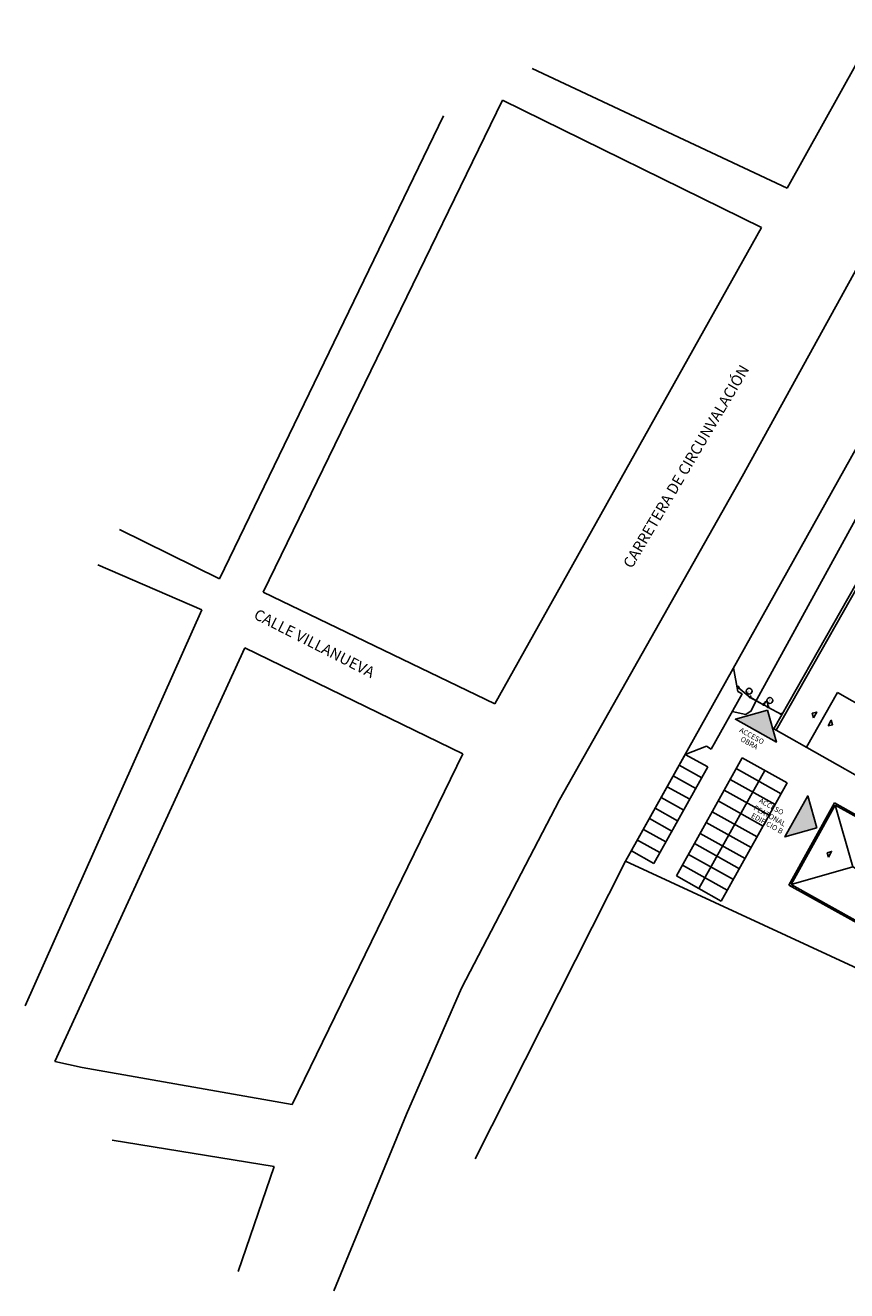
# Model space of a CAD drawing. Units: inches. Extents: x -871 to 770, y 439 to 1507.
# Drawn here: x -853 to -693, y 1119 to 1365 of the extents above; entities that cross this region are included whole.
import ezdxf

# ---------------------------------------------------------------- set-up
doc = ezdxf.new("R2010")
doc.units = ezdxf.units.IN
doc.header["$MEASUREMENT"] = 0
doc.layers.get('0').update_dxf_attribs({"color": 1})
doc.layers.add('AP_TEXTO', color=1, linetype='Continuous')
doc.layers.add('SEGURIDAD Y SALUD TEXTO', color=2, linetype='Continuous')
doc.layers.add('SEGURIDAD Y SALUD', color=7, linetype='Continuous', true_color=0x0000c2)
doc.styles.add('A', font='ROMANS', dxfattribs={"height": 0.1})
doc.styles.add('Century Gothic_2', font='GOTHIC.TTF', dxfattribs={"height": 0.00225})

# ---------------------------------------------------------------- blocks, each defined once
blk = doc.blocks.new('B')
for p, q in [((0, -17.25), (0, 0)), ((32.01, 0), (0, 0)), ((32.01, -17.25), (32.01, 0)), ((0.3, -16.95), (0.3, -0.3)), ((31.71, -0.3), (0.3, -0.3)), ((0.3, -0.3), (8.63, -8.62)), ((31.71, -0.3), (23.38, -8.62)), ((31.71, -16.95), (31.71, -0.3)), ((-1.04, -9.95), (-1.04, -7.3)), ((-1.04, -7.3), (0, -7.3)), ((0.3, -16.95), (8.63, -8.62)), ((8.63, -8.62), (23.38, -8.62)), ((31.71, -16.95), (23.38, -8.62)), ((-1.04, -9.95), (0.01, -9.95)), ((32.01, -17.25), (0, -17.25)), ((0.3, -16.95), (31.71, -16.95))]:
    blk.add_line(p, q)
for points in [[(15.58, -7.09), (16.18, -6.49), (16.78, -7.09), (15.58, -7.09)], [(3.86, -8.02), (3.26, -8.62), (3.86, -9.22), (3.86, -8.02)], [(28.15, -8.02), (28.75, -8.62), (28.15, -9.22), (28.15, -8.02)], [(15.58, -10.16), (16.18, -10.76), (16.78, -10.16), (15.58, -10.16)]]:
    blk.add_lwpolyline(points)
blk = doc.blocks.new('C')
for p, q in [((0, 20.4), (33.2, 20.4)), ((0, 0), (0, 20.4)), ((0, 19.9), (33.2, 19.9)), ((33.2, 20.4), (33.2, 0)), ((33.24, -6.29), (33.24, 14.11)), ((33.24, 14.11), (66.45, 14.11)), ((66.45, 14.11), (66.45, -6.29)), ((0, 13.55), (11.56, 13.55)), ((11.56, 13.55), (11.56, 6.85)), ((22.31, 6.85), (22.31, 13.55)), ((22.31, 13.55), (33.2, 13.55)), ((33.24, 13.61), (66.45, 13.61)), ((33.24, 7.25), (44.3, 7.25)), ((44.3, 0.56), (44.3, 7.25)), ((55.05, 7.25), (66.45, 7.25)), ((55.05, 7.25), (55.05, 0.56)), ((11.56, 6.85), (22.31, 6.85)), ((33.2, 0.5), (0, 0.5)), ((33.2, 0), (0, 0)), ((44.3, 0.56), (55.05, 0.56)), ((66.45, -5.79), (33.24, -5.79)), ((66.45, -6.29), (33.24, -6.29))]:
    blk.add_line(p, q)
for points in [[(5.36, 15.08), (5.96, 15.68), (6.56, 15.08), (5.36, 15.08)], [(27.34, 15.08), (27.94, 15.68), (28.54, 15.08), (27.34, 15.08)], [(5.36, 12.01), (5.96, 11.41), (6.56, 12.01), (5.36, 12.01)], [(27.34, 12.01), (27.94, 11.41), (28.54, 12.01), (27.34, 12.01)], [(66.45, 9.53), (69.21, 9.53), (70.02, 9.07), (71.68, 11.94), (75.05, 9.99), (68.15, -1.97), (66.45, -1.97)], [(66.45, 9.23), (69.13, 9.23), (70.08, 8.68), (71.79, 11.64), (74.74, 9.94), (68.03, -1.67), (66.45, -1.67)], [(38.17, 10.32), (38.77, 10.92), (39.37, 10.32), (38.17, 10.32)], [(60.15, 10.32), (60.75, 10.92), (61.35, 10.32), (60.15, 10.32)], [(16.51, 8.39), (17.11, 8.99), (17.71, 8.39), (16.51, 8.39)], [(16.51, 5.32), (17.11, 4.72), (17.71, 5.32), (16.51, 5.32)], [(38.35, 5.72), (38.95, 5.12), (39.55, 5.72), (38.35, 5.72)], [(60.33, 5.72), (60.93, 5.12), (61.53, 5.72), (60.33, 5.72)], [(49.25, 2.09), (49.85, 2.69), (50.45, 2.09), (49.25, 2.09)], [(49.25, -3.15), (49.85, -3.75), (50.45, -3.15), (49.25, -3.15)]]:
    blk.add_lwpolyline(points)
for points in [[(34.59, 9.36), (35.29, 9.36), (35.29, 8.31), (34.59, 8.31)], [(35.99, 9.36), (36.69, 9.36), (36.69, 8.31), (35.99, 8.31)], [(37.39, 9.36), (38.09, 9.36), (38.09, 8.31), (37.39, 8.31)], [(38.8, 9.36), (39.5, 9.36), (39.5, 8.31), (38.8, 8.31)], [(40.19, 9.36), (40.89, 9.36), (40.89, 8.31), (40.19, 8.31)], [(43.15, 9.36), (43.85, 9.36), (43.85, 8.31), (43.15, 8.31)], [(44.55, 9.36), (45.25, 9.36), (45.25, 8.31), (44.55, 8.31)], [(47.72, 9.36), (48.42, 9.36), (48.42, 8.31), (47.72, 8.31)], [(49.12, 9.36), (49.82, 9.36), (49.82, 8.31), (49.12, 8.31)], [(50.52, 9.36), (51.22, 9.36), (51.22, 8.31), (50.52, 8.31)], [(51.93, 9.36), (52.63, 9.36), (52.63, 8.31), (51.93, 8.31)], [(53.33, 9.36), (54.03, 9.36), (54.03, 8.31), (53.33, 8.31)], [(56.51, 9.36), (57.21, 9.36), (57.21, 8.31), (56.51, 8.31)], [(57.91, 9.36), (58.61, 9.36), (58.61, 8.31), (57.91, 8.31)], [(59.31, 9.36), (60.01, 9.36), (60.01, 8.31), (59.31, 8.31)], [(60.7, 9.36), (61.4, 9.36), (61.4, 8.31), (60.7, 8.31)], [(62.11, 9.36), (62.81, 9.36), (62.81, 8.31), (62.11, 8.31)], [(63.51, 9.36), (64.21, 9.36), (64.21, 8.31), (63.51, 8.31)], [(34.59, -0.58), (35.29, -0.58), (35.29, -1.63), (34.59, -1.63)], [(35.99, -0.58), (36.69, -0.58), (36.69, -1.63), (35.99, -1.63)], [(37.39, -0.58), (38.09, -0.58), (38.09, -1.63), (37.39, -1.63)], [(38.8, -0.58), (39.5, -0.58), (39.5, -1.63), (38.8, -1.63)], [(40.19, -0.58), (40.89, -0.58), (40.89, -1.63), (40.19, -1.63)], [(43.15, -0.58), (43.85, -0.58), (43.85, -1.63), (43.15, -1.63)], [(44.55, -0.58), (45.25, -0.58), (45.25, -1.63), (44.55, -1.63)], [(47.72, -0.58), (48.42, -0.58), (48.42, -1.63), (47.72, -1.63)], [(49.12, -0.58), (49.82, -0.58), (49.82, -1.63), (49.12, -1.63)], [(50.52, -0.58), (51.22, -0.58), (51.22, -1.63), (50.52, -1.63)], [(51.93, -0.58), (52.63, -0.58), (52.63, -1.63), (51.93, -1.63)], [(53.33, -0.58), (54.03, -0.58), (54.03, -1.63), (53.33, -1.63)], [(56.51, -0.58), (57.21, -0.58), (57.21, -1.63), (56.51, -1.63)], [(57.91, -0.58), (58.61, -0.58), (58.61, -1.63), (57.91, -1.63)], [(59.3, -0.58), (60, -0.58), (60, -1.63), (59.3, -1.63)], [(60.7, -0.58), (61.4, -0.58), (61.4, -1.63), (60.7, -1.63)], [(62.11, -0.58), (62.81, -0.58), (62.81, -1.63), (62.11, -1.63)], [(63.52, -0.58), (64.22, -0.58), (64.22, -1.63), (63.52, -1.63)]]:
    blk.add_lwpolyline(points, close=True)
blk = doc.blocks.new('SH94077D')
at = {"layer": 'SEGURIDAD Y SALUD'}
for p, q in [((0, 0.02), (3, 0.02)), ((0, 0.02), (0, 0)), ((0, 0), (3, 0)), ((0.08, 0.02), (0.08, 0)), ((0.16, 0.02), (0.16, 0)), ((0.24, 0.02), (0.24, 0)), ((0.32, 0.02), (0.32, 0)), ((0.39, 0.02), (0.39, 0)), ((0.47, 0.02), (0.47, 0)), ((0.55, 0.02), (0.55, 0)), ((0.63, 0.02), (0.63, 0)), ((0.71, 0.02), (0.71, 0)), ((0.79, 0.02), (0.79, 0)), ((0.87, 0.02), (0.87, 0)), ((0.95, 0.02), (0.95, 0)), ((1.03, 0.02), (1.03, 0)), ((1.11, 0.02), (1.11, 0)), ((1.18, 0.02), (1.18, 0)), ((1.26, 0.02), (1.26, 0)), ((1.34, 0.02), (1.34, 0)), ((1.42, 0.02), (1.42, 0)), ((1.5, 0.02), (1.5, 0)), ((1.58, 0.02), (1.58, 0)), ((1.66, 0.02), (1.66, 0)), ((1.74, 0.02), (1.74, 0)), ((1.82, 0.02), (1.82, 0)), ((1.89, 0.02), (1.89, 0)), ((1.97, 0.02), (1.97, 0)), ((2.05, 0.02), (2.05, 0)), ((2.13, 0.02), (2.13, 0)), ((2.21, 0.02), (2.21, 0)), ((2.29, 0.02), (2.29, 0)), ((2.37, 0.02), (2.37, 0)), ((2.45, 0.02), (2.45, 0)), ((2.53, 0.02), (2.53, 0)), ((2.61, 0.02), (2.61, 0)), ((2.68, 0.02), (2.68, 0)), ((2.76, 0.02), (2.76, 0)), ((2.84, 0.02), (2.84, 0)), ((2.92, 0.02), (2.92, 0)), ((3, 0.02), (3, 0))]:
    blk.add_line(p, q, dxfattribs=at)
blk = doc.blocks.new('SH94077C')
blk.add_lwpolyline([(0.08, 0.06), (0.08, -0.26), (-0.08, -0.26), (-0.08, 0.06)], close=True)
for centre in [(-0.03, 0), (0.03, 0), (-0.03, -0.09), (-0.03, -0.18), (0.03, -0.09), (0.03, -0.18)]:
    blk.add_circle(centre, 0.0211)
blk = doc.blocks.new('valla')
at = {"layer": 'SEGURIDAD Y SALUD', "xscale": 0.9988629137831135, "zscale": 0.9988629137831135, "rotation": 14.4690351168744}
blk.add_blockref('SH94077D', (-2.9, -0.75), dxfattribs=at)
at = {"layer": 'SEGURIDAD Y SALUD', "rotation": 14.4690351168744}
blk.add_blockref('SH94077C', (-0.07, 0.17), dxfattribs=at)

msp = doc.modelspace()

# ---------------------------------------------------------------- hatches: boundary and pattern name
at = {"true_color": 0x2776bb}
h = msp.add_hatch(color=152, dxfattribs=at)
h.dxf.hatch_style = 1
h.paths.add_polyline_path([(-708.543, 1231.956), (-714.749, 1230.193), (-706.779, 1225.75)])
at = {"true_color": 0xed1f24}
h = msp.add_hatch(color=240, dxfattribs=at)
h.dxf.hatch_style = 1
h.paths.add_polyline_path([(-700.695, 1215.289), (-705.138, 1207.319), (-698.932, 1209.082)])

# ---------------------------------------------------------------- linework, layer by layer
for p, q in [((-704.681, 1333.427), (-687.145, 1365.045)), ((-704.681, 1333.427), (-754.237, 1356.665)), ((-671.521, 1353.556), (-713.454, 1277.368)), ((-759.982, 1350.51), (-806.489, 1254.894)), ((-709.663, 1325.749), (-759.982, 1350.51)), ((-814.969, 1257.477), (-771.469, 1347.456)), ((-761.507, 1233.18), (-709.663, 1325.749)), ((-736.076, 1202.598), (-666.336, 1327.616)), ((-713.454, 1277.368), (-748.906, 1214.513)), ((-814.969, 1257.477), (-834.368, 1267.078)), ((-818.357, 1251.459), (-838.561, 1260.221)), ((-806.489, 1254.894), (-761.507, 1233.18)), ((-818.357, 1251.459), (-852.666, 1174.509)), ((-846.959, 1163.676), (-810.007, 1244.066)), ((-810.007, 1244.066), (-767.668, 1223.483)), ((-715.118, 1240.168), (-714.269, 1235.599)), ((-713.425, 1235.125), (-719.487, 1224.38)), ((-714.269, 1235.599), (-713.425, 1235.125)), ((-709.237, 1232.975), (-708.536, 1232.59)), ((-720.383, 1224.959), (-724.493, 1223.361)), ((-719.487, 1224.38), (-720.383, 1224.959)), ((-767.668, 1223.483), (-800.833, 1155.295)), ((-724.493, 1223.361), (-736.076, 1202.598)), ((-713.422, 1222.682), (-726.228, 1199.724)), ((-720.127, 1220.925), (-724.493, 1223.361)), ((-704.689, 1217.81), (-713.422, 1222.682)), ((-720.127, 1220.925), (-730.595, 1202.16)), ((-721.296, 1218.83), (-725.663, 1221.265)), ((-709.055, 1220.246), (-721.862, 1197.289)), ((-705.858, 1215.714), (-714.591, 1220.586)), ((-722.465, 1216.734), (-726.832, 1219.169)), ((-704.689, 1217.81), (-717.495, 1194.853)), ((-707.027, 1213.618), (-715.76, 1218.49)), ((-724.804, 1212.542), (-729.17, 1214.978)), ((-723.634, 1214.638), (-728.001, 1217.073)), ((-708.196, 1211.522), (-716.929, 1216.394)), ((-748.906, 1214.513), (-767.966, 1177.943)), ((-725.973, 1210.446), (-730.339, 1212.882)), ((-709.366, 1209.426), (-718.099, 1214.298)), ((-727.087, 1208.448), (-731.454, 1210.884)), ((-711.704, 1205.234), (-720.437, 1210.106)), ((-710.535, 1207.33), (-719.268, 1212.202)), ((-728.256, 1206.352), (-732.623, 1208.788)), ((-712.873, 1203.138), (-721.606, 1208.01)), ((-729.426, 1204.256), (-733.792, 1206.692)), ((-713.987, 1201.141), (-722.721, 1206.012)), ((-736.076, 1202.598), (-765.268, 1144.767)), ((-671.036, 1172.43), (-736.076, 1202.598)), ((-730.595, 1202.16), (-734.961, 1204.596)), ((-715.157, 1199.045), (-723.89, 1203.916)), ((-716.326, 1196.949), (-725.059, 1201.82)), ((-717.495, 1194.853), (-726.228, 1199.724)), ((-767.966, 1177.943), (-778.661, 1153.413)), ((-841.622, 1162.533), (-846.959, 1163.676)), ((-800.833, 1155.295), (-841.622, 1162.533)), ((-778.661, 1153.413), (-792.766, 1119.128)), ((-804.333, 1143.267), (-835.805, 1148.37)), ((-804.333, 1143.267), (-811.34, 1122.854))]:
    msp.add_line(p, q)
for points in [[(-715.357, 1231.7), (-712.705, 1231.135), (-711.689, 1231.805), (-710.888, 1233.462), (-680.432, 1289.106), (-670.404, 1283.778)], [(-709.237, 1232.975), (-708.853, 1233.676)]]:
    msp.add_lwpolyline(points)
at = {"color": 152, "true_color": 0x2776bb}
for points in [[(-706.779, 1225.75), (-714.749, 1230.193), (-708.543, 1231.956)], [(-714.749, 1230.193), (-706.779, 1225.75), (-708.543, 1231.956)]]:
    msp.add_lwpolyline(points, dxfattribs=at)
at = {"color": 240, "true_color": 0xed1f24}
for points in [[(-705.139, 1207.318), (-700.695, 1215.289), (-698.932, 1209.082)], [(-700.695, 1215.289), (-705.138, 1207.319), (-698.932, 1209.082)]]:
    msp.add_lwpolyline(points, dxfattribs=at)
msp.add_arc((-709.237, 1232.975), 0.8, 331.25977, 61.25977)
at = {"layer": 'SEGURIDAD Y SALUD TEXTO'}
for centre in [(-712.084, 1235.648), (-708.061, 1233.84)]:
    msp.add_circle(centre, 0.571, dxfattribs=at)

# ---------------------------------------------------------------- block references
at = {"xscale": 1.058038522658006, "yscale": 1.058038522658006, "zscale": 1.058038522658006}
for name, p, rotation in [('C', (-688.5, 1217.675), 60.46817924870011), ('B', (-674.805, 1181.475), 150.8617469025992)]:
    msp.add_blockref(name, p, dxfattribs=dict(at, rotation=rotation))
at = {"layer": 'SEGURIDAD Y SALUD'}
for name, p, rotation in [('SH94077C', (-714.132, 1236.493), 320.5136652796843), ('valla', (-711.916, 1234.429), 306.0446301628099), ('valla', (-709.288, 1232.992), 316.7907365925949), ('SH94077C', (-708.383, 1232.706), 331.2597717094693), ('valla', (-705.821, 1231.09), 316.7907365925949)]:
    msp.add_blockref(name, p, dxfattribs=dict(at, rotation=rotation))

# ---------------------------------------------------------------- texts
at = {"color": 152, "true_color": 0x2776bb, "style": 'Century Gothic_2'}
for s, p in [('ACCESO  ', (-714.098, 1227.781)), ('OBRA', (-713.885, 1226.013))]:
    msp.add_text(s, height=1, rotation=331, dxfattribs=at).set_placement(p)
at = {"color": 240, "true_color": 0xed1f24, "style": 'Century Gothic_2'}
for s, p in [('PEATONAL ', (-711.338, 1212.637)), ('ACCESO  ', (-710.282, 1214.049)), ('EDIFICIO B', (-711.808, 1211.147))]:
    msp.add_text(s, height=1, rotation=331, dxfattribs=at).set_placement(p)
at = {"layer": 'AP_TEXTO', "char_height": 2.11608, "width": 59.68702, "attachment_point": 1}
for s, insert, rotation in [('CARRETERA DE CIRCUNVALACIÓN', (-736.702, 1260.403), 59.51604), ('CALLE VILLANUEVA', (-807.518, 1251.726), 333)]:
    msp.add_mtext(s, dxfattribs=dict(at, insert=insert, rotation=rotation))
at = {"layer": 'SEGURIDAD Y SALUD TEXTO', "style": 'A'}
for s, p in [('2', (-712.389, 1235.534)), ('7', (-708.366, 1233.726))]:
    msp.add_text(s, height=0.4, rotation=332.90521, dxfattribs=at).set_placement(p)

doc.saveas('drawing.dxf')
